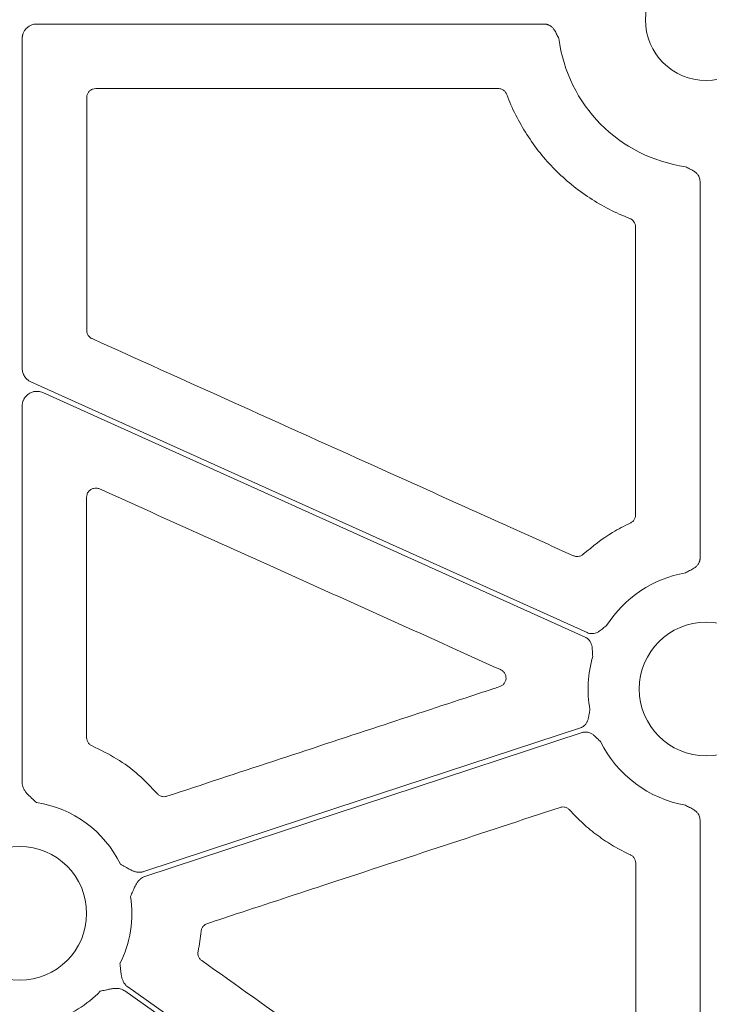
# Model space of a CAD drawing. Units: inches. Extents: x 10257 to 148163, y 1405 to 11083.
# Drawn here: x 14575 to 14632, y 4618 to 4699 of the extents above; entities that cross this region are included whole.
import ezdxf

# ---------------------------------------------------------------- set-up
doc = ezdxf.new("R2010")
doc.units = ezdxf.units.IN
doc.header["$MEASUREMENT"] = 0
doc.layers.get('0').update_dxf_attribs({"lineweight": 0})
doc.styles.add('_TCW_TXTSTY_1', font='verdana.ttf', dxfattribs={"height": 92.307693})

msp = doc.modelspace()

# ---------------------------------------------------------------- linework, layer by layer
for p, q in [((14576.05791, 4698.82515), (14617.93055, 4698.82515)), ((14574.85261, 4670.38919), (14574.85261, 4697.61985)), ((14580.9281, 4693.50255), (14614.1346, 4693.50255)), ((14630.79359, 4685.82995), (14630.79359, 4654.73687)), ((14574.85261, 4636.1838), (14574.85261, 4667.28972)), ((14630.79359, 4633.10223), (14630.79359, 4593.47272))]:
    msp.add_line(p, q)
at = {"flags": 128}
for points in [[(14621.48734, 4648.57438), (14595.76933, 4660.17541), (14575.56231, 4669.29052)], [(14576.55354, 4668.38841), (14601.62096, 4657.08085), (14621.31681, 4648.19634)], [(14620.92192, 4640.7182), (14600.74046, 4634.06966), (14584.88362, 4628.84582)], [(14584.97963, 4628.44078), (14605.17997, 4635.09555), (14621.05168, 4640.3243)], [(14624.63374, 4590.19117), (14601.63401, 4606.50659), (14583.56283, 4619.32582)], [(14583.32287, 4618.98755), (14606.32257, 4602.67216), (14624.39375, 4589.8529)]]:
    msp.add_lwpolyline(points, dxfattribs=at)
msp.add_circle((14574.64526, 4625.39749), 5.5231)
for centre, radius, start, end in [((14631.30222, 4699.18315), 5.021, 90, 270), ((14631.30222, 4699.18315), 5.021, 270, 90), ((14631.30222, 4699.18315), 12.25777, 187.2521219, 262.0375407), ((14631.30222, 4643.91955), 9.74727, 100.0322487, 147.481962), ((14631.30222, 4643.91955), 5.5231, 90, 270), ((14631.30222, 4643.91955), 5.5231, 270, 90), ((14631.30222, 4643.91955), 9.74727, 163.9591178, 189.9952899), ((14631.30222, 4643.91955), 9.74727, 206.4724458, 259.9677513), ((14574.64526, 4625.39749), 9.2517, 26.0676001, 81.3167991), ((14574.64526, 4625.39749), 9.2517, 333.3322643, 8.6992703), ((14574.64526, 4625.39749), 9.2517, 286.9691788, 315.9658624)]:
    msp.add_arc(centre, radius, start, end)
for points, knots in [([(14574.85263, 4697.61987), (14574.85336, 4697.65154), (14574.85482, 4697.71458), (14574.8662, 4697.80827), (14574.88433, 4697.90042), (14574.90987, 4697.99102), (14574.95881, 4698.12416), (14575.04812, 4698.29301), (14575.19979, 4698.47701), (14575.38385, 4698.62916), (14575.59405, 4698.73999), (14575.82148, 4698.81198), (14575.97897, 4698.82076), (14576.05791, 4698.82515)], [0, 0, 0, 0, 0.050246676, 0.099979305, 0.149500955, 0.199118561, 0.24913729, 0.374397769, 0.499937515, 0.625130129, 0.75060634, 0.874982622, 1, 1, 1, 1]), ([(14617.93055, 4698.82515), (14617.96084, 4698.8243), (14618.02099, 4698.82261), (14618.10999, 4698.80906), (14618.19679, 4698.78737), (14618.28137, 4698.75682), (14618.36368, 4698.71757), (14618.48211, 4698.64696), (14618.62906, 4698.52257), (14618.77087, 4698.33843), (14618.88075, 4698.14643), (14618.99677, 4697.91269), (14619.0851, 4697.74487), (14619.14251, 4697.63578)], [0, 0, 0, 0, 0.05034347, 0.09994371, 0.14928573, 0.19886214, 0.24915866, 0.30064062, 0.42779331, 0.56624651, 0.68477545, 0.79509744, 1, 1, 1, 1]), ([(14580.17537, 4692.74993), (14580.17903, 4692.80543), (14580.18824, 4692.94523), (14580.27832, 4693.15684), (14580.44852, 4693.34783), (14580.67413, 4693.47763), (14580.84344, 4693.49424), (14580.9281, 4693.50255)], [0, 0, 0, 0, 0.14124699, 0.35581176, 0.57045168, 0.78521548, 1, 1, 1, 1]), ([(14614.1346, 4693.50255), (14614.18492, 4693.49956), (14614.31962, 4693.49156), (14614.52667, 4693.40757), (14614.72712, 4693.24306), (14614.80207, 4693.09022), (14614.83954, 4693.0138)], [0, 0, 0, 0, 0.16577067, 0.44380832, 0.7218974, 1, 1, 1, 1]), ([(14580.17309, 4673.53433), (14580.17365, 4676.73692), (14580.17477, 4683.1421), (14580.17517, 4689.54732), (14580.17537, 4692.74993)], [0, 0, 0, 0, 0.499999364, 1, 1, 1, 1]), ([(14614.83954, 4693.0138), (14615.27668, 4691.84632), (14615.83183, 4690.7402), (14616.83816, 4689.17131), (14617.20257, 4688.66461), (14617.97487, 4687.7019), (14618.38447, 4687.24323), (14619.24974, 4686.3705), (14619.70539, 4685.95641), (14620.66402, 4685.17404), (14621.16909, 4684.80459), (14622.72564, 4683.78789), (14623.8254, 4683.22367), (14624.98909, 4682.77641)], [0, 0, 0, 0, 0.25, 0.25, 0.375, 0.375, 0.5, 0.5, 0.625, 0.625, 0.75, 0.75, 1, 1, 1, 1]), ([(14629.60422, 4687.04356), (14629.71324, 4686.98589), (14629.88081, 4686.89724), (14630.11411, 4686.78017), (14630.30637, 4686.67093), (14630.49061, 4686.52884), (14630.63477, 4686.35877), (14630.72846, 4686.18412), (14630.78371, 4686.0101), (14630.79028, 4685.89023), (14630.79359, 4685.82995)], [0, 0, 0, 0, 0.20498133, 0.31508159, 0.43385442, 0.57210556, 0.69953488, 0.80113204, 0.89998035, 1, 1, 1, 1]), ([(14624.98909, 4682.77641), (14625.13125, 4682.72177), (14625.25455, 4682.62389), (14625.42515, 4682.37513), (14625.47175, 4682.22623), (14625.47177, 4682.07393)], [0, 0, 0, 0, 0.5, 0.5, 1, 1, 1, 1]), ([(14580.61617, 4672.84815), (14580.58587, 4672.86334), (14580.48016, 4672.91632), (14580.32786, 4673.05564), (14580.19797, 4673.28024), (14580.18138, 4673.44963), (14580.17309, 4673.53433)], [0, 0, 0, 0, 0.11808267, 0.41199327, 0.70599611, 1, 1, 1, 1]), ([(14620.3401, 4654.92463), (14615.75703, 4656.99264), (14606.84491, 4661.01403), (14593.60361, 4666.98855), (14584.94532, 4670.89495), (14580.61617, 4672.84815)], [0, 0, 0, 0, 0.3461226, 0.67306099, 1, 1, 1, 1]), ([(14575.56231, 4669.29052), (14575.52783, 4669.30725), (14575.45909, 4669.34061), (14575.36258, 4669.40264), (14575.25677, 4669.48478), (14575.14714, 4669.59324), (14575.04265, 4669.73205), (14574.9586, 4669.88444), (14574.89826, 4670.04693), (14574.85977, 4670.21636), (14574.85501, 4670.33146), (14574.85263, 4670.3892)], [0, 0, 0, 0, 0.08317533, 0.16578188, 0.24856376, 0.37377083, 0.49935805, 0.62462776, 0.75028339, 0.87472855, 1, 1, 1, 1]), ([(14574.85263, 4667.28971), (14574.85345, 4667.32341), (14574.85509, 4667.39032), (14574.86773, 4667.4895), (14574.88788, 4667.58655), (14574.91623, 4667.68145), (14574.95262, 4667.77418), (14575.02612, 4667.9241), (14575.16294, 4668.11771), (14575.39687, 4668.31208), (14575.67038, 4668.44573), (14575.93594, 4668.4975), (14576.16948, 4668.49559), (14576.36741, 4668.46212), (14576.49114, 4668.41312), (14576.55354, 4668.38841)], [0, 0, 0, 0, 0.04210307, 0.08359086, 0.12474459, 0.16585232, 0.20720308, 0.24908087, 0.37438786, 0.4999153, 0.62531472, 0.75094533, 0.8340668, 0.91631302, 1, 1, 1, 1]), ([(14580.16977, 4659.76005), (14580.17671, 4659.83715), (14580.19126, 4659.99872), (14580.31011, 4660.2208), (14580.496, 4660.39804), (14580.73103, 4660.50199), (14580.98997, 4660.52764), (14581.15138, 4660.47312), (14581.23208, 4660.44587)], [0, 0, 0, 0, 0.15419586, 0.32312443, 0.49207927, 0.66126012, 0.83063036, 1, 1, 1, 1]), ([(14581.23208, 4660.44587), (14585.81567, 4658.37902), (14593.62464, 4654.85777), (14604.65908, 4649.88232), (14611.10995, 4646.97378), (14614.33539, 4645.5195)], [0, 0, 0, 0, 0.41539236, 0.70769577, 1, 1, 1, 1]), ([(14580.1625, 4639.91285), (14580.1639, 4643.22069), (14580.1667, 4649.83636), (14580.16875, 4656.45215), (14580.16977, 4659.76005)], [0, 0, 0, 0, 0.49999991, 1, 1, 1, 1]), ([(14625.47688, 4658.30468), (14625.4756, 4658.27198), (14625.47102, 4658.15503), (14625.40805, 4657.9598), (14625.25792, 4657.74827), (14625.11083, 4657.66275), (14625.03728, 4657.61999)], [0, 0, 0, 0, 0.11450143, 0.40961102, 0.70480865, 1, 1, 1, 1]), ([(14625.03728, 4657.61999), (14624.54049, 4657.37592), (14623.14138, 4656.68851), (14621.9348, 4655.69514), (14621.15664, 4655.05449)], [0, 0, 0, 0, 0.3550738, 1, 1, 1, 1]), ([(14621.15664, 4655.05449), (14621.12745, 4655.03021), (14621.0334, 4654.95199), (14620.83989, 4654.86897), (14620.58187, 4654.84284), (14620.42069, 4654.89737), (14620.3401, 4654.92463)], [0, 0, 0, 0, 0.130419428, 0.420209564, 0.710119309, 1, 1, 1, 1]), ([(14630.79359, 4654.73687), (14630.79274, 4654.70648), (14630.79104, 4654.64616), (14630.77743, 4654.5569), (14630.75565, 4654.46987), (14630.72497, 4654.38508), (14630.68555, 4654.30257), (14630.61473, 4654.18401), (14630.4899, 4654.037), (14630.30541, 4653.89483), (14630.11286, 4653.78521), (14629.87977, 4653.66702), (14629.71285, 4653.57661), (14629.60422, 4653.51778)], [0, 0, 0, 0, 0.05039563, 0.1000415, 0.1494246, 0.19903965, 0.24937451, 0.30089664, 0.42786179, 0.56643298, 0.6850792, 0.79506912, 1, 1, 1, 1]), ([(14623.08311, 4649.15934), (14622.98562, 4649.08377), (14622.83578, 4648.96761), (14622.63308, 4648.80311), (14622.45442, 4648.67276), (14622.24913, 4648.56322), (14622.0348, 4648.50172), (14621.83705, 4648.48812), (14621.65567, 4648.50931), (14621.54368, 4648.55261), (14621.48735, 4648.57439)], [0, 0, 0, 0, 0.2049772, 0.31507089, 0.43383713, 0.57209414, 0.69951594, 0.80111905, 0.89997329, 1, 1, 1, 1]), ([(14621.31681, 4648.19633), (14621.34411, 4648.18308), (14621.39829, 4648.15679), (14621.4739, 4648.10779), (14621.54416, 4648.05228), (14621.60874, 4647.98959), (14621.66766, 4647.9199), (14621.7466, 4647.80676), (14621.82933, 4647.63282), (14621.88311, 4647.40644), (14621.90365, 4647.18607), (14621.9145, 4646.92525), (14621.92659, 4646.73604), (14621.93446, 4646.61294)], [0, 0, 0, 0, 0.05035983, 0.09997443, 0.14932941, 0.19891804, 0.24922667, 0.30072128, 0.42782325, 0.56631103, 0.68503671, 0.7950928, 1, 1, 1, 1]), ([(14614.33539, 4645.5195), (14614.34442, 4645.51529), (14614.42997, 4645.47538), (14614.57705, 4645.36728), (14614.72313, 4645.15594), (14614.79113, 4644.90834), (14614.77342, 4644.65161), (14614.67077, 4644.41624), (14614.49685, 4644.22198), (14614.34066, 4644.15298), (14614.26257, 4644.11848)], [0, 0, 0, 0, 0.01662661, 0.15739154, 0.29755377, 0.43744063, 0.57746696, 0.71801671, 0.8590108, 1, 1, 1, 1]), ([(14614.26257, 4644.11848), (14614.10362, 4644.06609), (14613.30884, 4643.80418), (14609.97078, 4642.70398), (14600.97564, 4639.73949), (14592.61638, 4636.98434), (14586.80042, 4635.06744)], [0, 0, 0, 0, 0.017364239, 0.086821842, 0.364654278, 1, 1, 1, 1]), ([(14621.7029, 4642.22774), (14621.68211, 4642.10616), (14621.65015, 4641.91928), (14621.61189, 4641.66105), (14621.56829, 4641.44424), (14621.49099, 4641.22476), (14621.37457, 4641.03459), (14621.23799, 4640.89094), (14621.08997, 4640.78398), (14620.97816, 4640.74022), (14620.92192, 4640.71821)], [0, 0, 0, 0, 0.2049772, 0.31507089, 0.43383713, 0.57209414, 0.69951594, 0.80111905, 0.89997329, 1, 1, 1, 1]), ([(14621.05169, 4640.3243), (14621.08076, 4640.33297), (14621.13847, 4640.3502), (14621.22732, 4640.36519), (14621.31662, 4640.37174), (14621.40658, 4640.36918), (14621.49711, 4640.35762), (14621.63175, 4640.32757), (14621.81028, 4640.25526), (14622.0029, 4640.12473), (14622.16696, 4639.97617), (14622.3512, 4639.79125), (14622.48798, 4639.65995), (14622.57696, 4639.57453)], [0, 0, 0, 0, 0.05035983, 0.09997443, 0.14932941, 0.19891804, 0.24922667, 0.30072128, 0.42782325, 0.56631103, 0.68503671, 0.7950928, 1, 1, 1, 1]), ([(14580.61674, 4639.22156), (14580.58256, 4639.23821), (14580.47252, 4639.29182), (14580.3172, 4639.43415), (14580.1873, 4639.65872), (14580.17077, 4639.82815), (14580.1625, 4639.91285)], [0, 0, 0, 0, 0.130540113, 0.420234731, 0.71013472, 1, 1, 1, 1]), ([(14585.99725, 4635.2881), (14585.49002, 4635.82143), (14584.47018, 4636.89376), (14582.65394, 4638.22956), (14581.3009, 4638.88841), (14580.61674, 4639.22156)], [0, 0, 0, 0, 0.32847917, 0.66044807, 1, 1, 1, 1]), ([(14576.042, 4634.54315), (14575.93141, 4634.64316), (14575.75003, 4634.80719), (14575.52101, 4635.01195), (14575.33513, 4635.18517), (14575.17084, 4635.36355), (14575.02402, 4635.57017), (14574.92517, 4635.77424), (14574.864, 4635.97773), (14574.85639, 4636.11557), (14574.85263, 4636.18381)], [0, 0, 0, 0, 0.2138375, 0.35070945, 0.4405858, 0.57816942, 0.6978123, 0.802607, 0.90227377, 1, 1, 1, 1]), ([(14586.80042, 4635.06744), (14586.76148, 4635.05666), (14586.64121, 4635.02334), (14586.42819, 4635.02886), (14586.18283, 4635.11283), (14586.05911, 4635.22968), (14585.99725, 4635.2881)], [0, 0, 0, 0, 0.13759329, 0.42498789, 0.71249522, 1, 1, 1, 1]), ([(14590.13527, 4624.55891), (14590.29423, 4624.61125), (14591.08909, 4624.87292), (14594.42747, 4625.97211), (14603.97166, 4629.11438), (14612.87989, 4632.0475), (14619.2446, 4634.14313)], [0, 0, 0, 0, 0.01638271, 0.08191724, 0.34405315, 1, 1, 1, 1]), ([(14619.2446, 4634.14313), (14619.28113, 4634.15334), (14619.39896, 4634.18626), (14619.60953, 4634.18297), (14619.85583, 4634.10134), (14619.98071, 4633.98567), (14620.04316, 4633.92784)], [0, 0, 0, 0, 0.130231404, 0.420145142, 0.710063323, 1, 1, 1, 1]), ([(14620.04317, 4633.92783), (14620.3905, 4633.53654), (14620.75679, 4633.16491), (14621.52726, 4632.46097), (14621.93225, 4632.12818), (14622.77213, 4631.5075), (14623.20879, 4631.2184), (14624.10907, 4630.68795), (14624.57217, 4630.44679), (14625.0482, 4630.22964)], [0, 0, 0, 0, 0.25, 0.25, 0.5, 0.5, 0.75, 0.75, 1, 1, 1, 1]), ([(14629.60422, 4634.32131), (14629.71285, 4634.26248), (14629.87977, 4634.17207), (14630.11286, 4634.05389), (14630.30527, 4633.94435), (14630.48978, 4633.8022), (14630.63432, 4633.63201), (14630.72824, 4633.45716), (14630.78368, 4633.28278), (14630.79027, 4633.16265), (14630.79359, 4633.10222)], [0, 0, 0, 0, 0.20500111, 0.31502872, 0.43371559, 0.57205766, 0.69934124, 0.80099811, 0.89990663, 1, 1, 1, 1]), ([(14625.0482, 4630.22964), (14625.07744, 4630.21487), (14625.18199, 4630.16209), (14625.33351, 4630.02367), (14625.4636, 4629.79919), (14625.48029, 4629.62984), (14625.48864, 4629.54516)], [0, 0, 0, 0, 0.11458809, 0.409731718, 0.70484657, 1, 1, 1, 1]), ([(14584.88362, 4628.84581), (14584.851, 4628.83606), (14584.78572, 4628.81655), (14584.68449, 4628.79898), (14584.58119, 4628.79008), (14584.47557, 4628.79067), (14584.36773, 4628.80054), (14584.21349, 4628.8272), (14584.00589, 4628.89125), (14583.78511, 4628.99163), (14583.56261, 4629.11412), (14583.29699, 4629.26786), (14583.08512, 4629.38903), (14582.95584, 4629.46297)], [0, 0, 0, 0, 0.04881339, 0.09771306, 0.14712077, 0.19744551, 0.24907448, 0.30236645, 0.42183785, 0.55956483, 0.64973321, 0.7862669, 1, 1, 1, 1]), ([(14625.48864, 4629.54516), (14625.4901, 4626.80703), (14625.49301, 4621.33074), (14625.49642, 4615.85458), (14625.49813, 4613.1165)], [0, 0, 0, 0, 0.49999893, 1, 1, 1, 1]), ([(14583.79052, 4626.79679), (14583.85133, 4626.93316), (14583.95119, 4627.15709), (14584.07465, 4627.43882), (14584.1814, 4627.66974), (14584.29953, 4627.88145), (14584.45003, 4628.08572), (14584.61306, 4628.24356), (14584.78732, 4628.36543), (14584.91595, 4628.41583), (14584.97962, 4628.44077)], [0, 0, 0, 0, 0.21391366, 0.35124644, 0.44067298, 0.5783161, 0.69789131, 0.80267808, 0.90231938, 1, 1, 1, 1]), ([(14589.62147, 4623.91826), (14589.62648, 4623.95344), (14589.6434, 4624.07218), (14589.7289, 4624.262), (14589.90161, 4624.45574), (14590.05738, 4624.52452), (14590.13527, 4624.55891)], [0, 0, 0, 0, 0.12304405, 0.41530628, 0.70765545, 1, 1, 1, 1]), ([(14589.36443, 4622.26919), (14589.41868, 4622.54181), (14589.52737, 4623.08792), (14589.59007, 4623.64119), (14589.62147, 4623.91826)], [0, 0, 0, 0, 0.49921569, 1, 1, 1, 1]), ([(14589.66469, 4621.49838), (14589.63473, 4621.52177), (14589.53826, 4621.59709), (14589.416, 4621.76868), (14589.33573, 4622.01543), (14589.35486, 4622.18461), (14589.36443, 4622.26919)], [0, 0, 0, 0, 0.130467832, 0.420181321, 0.710117673, 1, 1, 1, 1]), ([(14583.56282, 4619.32584), (14583.53559, 4619.34632), (14583.48109, 4619.38731), (14583.40679, 4619.4584), (14583.33825, 4619.53633), (14583.27596, 4619.62176), (14583.21983, 4619.71452), (14583.14968, 4619.85456), (14583.07791, 4620.05981), (14583.02752, 4620.29696), (14582.99372, 4620.54894), (14582.95925, 4620.85421), (14582.93039, 4621.09711), (14582.9128, 4621.24518)], [0, 0, 0, 0, 0.04880858, 0.09770644, 0.14711551, 0.19744485, 0.24908164, 0.3023846, 0.42177645, 0.55953904, 0.64929171, 0.78622315, 1, 1, 1, 1]), ([(14606.72922, 4609.38439), (14603.88519, 4611.40343), (14598.19711, 4615.44153), (14592.50883, 4619.47943), (14589.66469, 4621.49838)], [0, 0, 0, 0, 0.499998836, 1, 1, 1, 1]), ([(14581.29654, 4618.96675), (14581.4421, 4618.99908), (14581.68083, 4619.05211), (14581.98034, 4619.12044), (14582.22918, 4619.17182), (14582.46972, 4619.20262), (14582.7232, 4619.20282), (14582.94683, 4619.16537), (14583.14819, 4619.09753), (14583.26502, 4619.02398), (14583.32286, 4618.98757)], [0, 0, 0, 0, 0.2138375, 0.35070945, 0.4405858, 0.57816942, 0.6978123, 0.802607, 0.90227377, 1, 1, 1, 1])]:
    msp.add_open_spline(points, degree=3, knots=knots)
msp.add_open_spline([(14625.47177, 4682.07393), (14625.47278, 4674.15079), (14625.47448, 4666.22769), (14625.47688, 4658.30468)], degree=3)

# ---------------------------------------------------------------- texts
at = {"linetype": 'Continuous', "insert": (10575.12645, 4893.46928), "char_height": 92.3076923, "attachment_point": 1, "style": '_TCW_TXTSTY_1'}
msp.add_mtext_dynamic_manual_height_columns('\\pi736.62129;Infiltration Inlet\\P\\pi100.82029;(location based on usage)', width=1735.2677765, gutter_width=1, heights=[0], dxfattribs=at)

doc.saveas('drawing.dxf')
